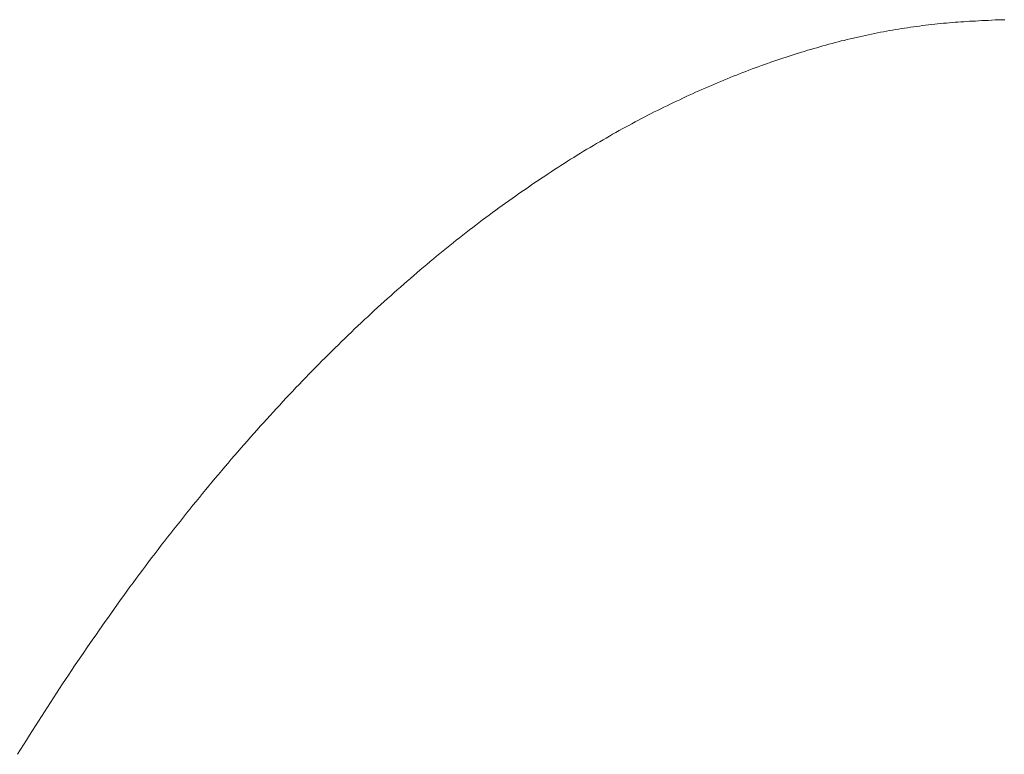
# Model space of a CAD drawing. Units: millimetres. Extents: x 0 to 250, y -250 to 0.
# Drawn here: x 182 to 184, y -142 to -141 of the extents above; entities that cross this region are included whole.
import ezdxf

# ---------------------------------------------------------------- set-up
doc = ezdxf.new("R2010")
doc.units = ezdxf.units.MM
doc.header["$MEASUREMENT"] = 0
doc.layers.add('Layer 1', color=7, linetype='Continuous', lineweight=0)

msp = doc.modelspace()

# ---------------------------------------------------------------- linework, layer by layer
at = {"layer": 'Layer 1', "color": 18, "lineweight": 20, "true_color": 0x000000}
for p, q in [((183.9012, -140.9911), (183.9061, -140.9905)), ((183.9061, -140.9905), (183.9106, -140.9903)), ((183.9106, -140.9903), (183.9155, -140.99)), ((183.9155, -140.99), (183.9201, -140.9895)), ((183.9201, -140.9895), (183.925, -140.9892)), ((183.925, -140.9892), (183.9298, -140.9889)), ((183.9298, -140.9889), (183.9347, -140.9886)), ((183.9347, -140.9886), (183.9396, -140.9884)), ((183.9396, -140.9884), (183.9447, -140.9881)), ((183.9447, -140.9881), (183.9498, -140.9878)), ((183.9498, -140.9878), (183.9552, -140.9876)), ((183.9552, -140.9876), (183.9606, -140.9873)), ((183.9606, -140.9873), (183.966, -140.987)), ((183.966, -140.987), (183.9717, -140.9867)), ((183.9717, -140.9867), (183.9771, -140.9865)), ((183.9771, -140.9865), (183.9825, -140.9865)), ((183.9825, -140.9865), (183.9879, -140.9862)), ((183.7831, -141.007), (183.788, -141.0062)), ((183.788, -141.0062), (183.7928, -141.0051)), ((183.7928, -141.0051), (183.7977, -141.0043)), ((183.7977, -141.0043), (183.8028, -141.0035)), ((183.8028, -141.0035), (183.8077, -141.0024)), ((183.8077, -141.0024), (183.8126, -141.0016)), ((183.8126, -141.0016), (183.8177, -141.0008)), ((183.8177, -141.0008), (183.8226, -141.0003)), ((183.8226, -141.0003), (183.8274, -140.9994)), ((183.8274, -140.9994), (183.8326, -140.9986)), ((183.8326, -140.9986), (183.8374, -140.9978)), ((183.8374, -140.9978), (183.8423, -140.9973)), ((183.8423, -140.9973), (183.8474, -140.9967)), ((183.8474, -140.9967), (183.8523, -140.9959)), ((183.8523, -140.9959), (183.8574, -140.9954)), ((183.8574, -140.9954), (183.8623, -140.9949)), ((183.8623, -140.9949), (183.8671, -140.9943)), ((183.8671, -140.9943), (183.8723, -140.9938)), ((183.8723, -140.9938), (183.8771, -140.9932)), ((183.8771, -140.9932), (183.882, -140.9927)), ((183.882, -140.9927), (183.8869, -140.9922)), ((183.8869, -140.9922), (183.8917, -140.9919)), ((183.8917, -140.9919), (183.8963, -140.9913)), ((183.8963, -140.9913), (183.9012, -140.9911)), ((183.7083, -141.024), (183.7131, -141.0227)), ((183.7131, -141.0227), (183.7183, -141.0213)), ((183.7183, -141.0213), (183.7231, -141.0203)), ((183.7231, -141.0203), (183.7283, -141.0189)), ((183.7283, -141.0189), (183.7331, -141.0178)), ((183.7331, -141.0178), (183.7383, -141.0167)), ((183.7383, -141.0167), (183.7431, -141.0154)), ((183.7431, -141.0154), (183.7483, -141.0143)), ((183.7483, -141.0143), (183.7531, -141.0132)), ((183.7531, -141.0132), (183.7583, -141.0121)), ((183.7583, -141.0121), (183.7631, -141.0111)), ((183.7631, -141.0111), (183.768, -141.01)), ((183.768, -141.01), (183.7731, -141.0089)), ((183.7731, -141.0089), (183.778, -141.0081)), ((183.778, -141.0081), (183.7831, -141.007)), ((183.6529, -141.0397), (183.6577, -141.0384)), ((183.6577, -141.0384), (183.6629, -141.0367)), ((183.6629, -141.0367), (183.668, -141.0351)), ((183.668, -141.0351), (183.6729, -141.0338)), ((183.6729, -141.0338), (183.678, -141.0324)), ((183.678, -141.0324), (183.6831, -141.0308)), ((183.6831, -141.0308), (183.688, -141.0294)), ((183.688, -141.0294), (183.6931, -141.0281)), ((183.6931, -141.0281), (183.698, -141.0267)), ((183.698, -141.0267), (183.7031, -141.0254)), ((183.7031, -141.0254), (183.7083, -141.024)), ((183.6021, -141.0565), (183.6072, -141.0548)), ((183.6072, -141.0548), (183.6121, -141.0529)), ((183.6121, -141.0529), (183.6172, -141.0513)), ((183.6172, -141.0513), (183.6223, -141.0494)), ((183.6223, -141.0494), (183.6275, -141.0478)), ((183.6275, -141.0478), (183.6326, -141.0462)), ((183.6326, -141.0462), (183.6375, -141.0446)), ((183.6375, -141.0446), (183.6426, -141.0429)), ((183.6426, -141.0429), (183.6477, -141.0413)), ((183.6477, -141.0413), (183.6529, -141.0397)), ((183.5559, -141.0735), (183.561, -141.0716)), ((183.561, -141.0716), (183.5661, -141.0697)), ((183.5661, -141.0697), (183.5713, -141.0675)), ((183.5713, -141.0675), (183.5764, -141.0656)), ((183.5764, -141.0656), (183.5815, -141.0638)), ((183.5815, -141.0638), (183.5867, -141.0619)), ((183.5867, -141.0619), (183.5918, -141.0602)), ((183.5918, -141.0602), (183.597, -141.0584)), ((183.597, -141.0584), (183.6021, -141.0565)), ((183.5145, -141.0902), (183.5199, -141.0881)), ((183.5199, -141.0881), (183.5251, -141.0859)), ((183.5251, -141.0859), (183.5302, -141.0837)), ((183.5302, -141.0837), (183.5353, -141.0816)), ((183.5353, -141.0816), (183.5405, -141.0794)), ((183.5405, -141.0794), (183.5456, -141.0775)), ((183.5456, -141.0775), (183.5507, -141.0754)), ((183.5507, -141.0754), (183.5559, -141.0735)), ((183.4783, -141.1059), (183.4835, -141.1035)), ((183.4835, -141.1035), (183.4886, -141.1013)), ((183.4886, -141.1013), (183.494, -141.0989)), ((183.494, -141.0989), (183.4991, -141.0967)), ((183.4991, -141.0967), (183.5043, -141.0946)), ((183.5043, -141.0946), (183.5094, -141.0924)), ((183.5094, -141.0924), (183.5145, -141.0902)), ((183.4419, -141.1229), (183.447, -141.1205)), ((183.447, -141.1205), (183.4524, -141.1181)), ((183.4524, -141.1181), (183.4575, -141.1154)), ((183.4575, -141.1154), (183.4627, -141.1129)), ((183.4627, -141.1129), (183.4678, -141.1108)), ((183.4678, -141.1108), (183.4732, -141.1083)), ((183.4732, -141.1083), (183.4783, -141.1059)), ((183.4102, -141.1383), (183.4156, -141.1359)), ((183.4156, -141.1359), (183.4208, -141.1332)), ((183.4208, -141.1332), (183.4262, -141.1305)), ((183.4262, -141.1305), (183.4313, -141.1281)), ((183.4313, -141.1281), (183.4365, -141.1254)), ((183.4365, -141.1254), (183.4419, -141.1229)), ((183.3786, -141.1548), (183.384, -141.1521)), ((183.384, -141.1521), (183.3894, -141.1491)), ((183.3894, -141.1491), (183.3946, -141.1464)), ((183.3946, -141.1464), (183.3997, -141.1437)), ((183.3997, -141.1437), (183.4051, -141.141)), ((183.4051, -141.141), (183.4102, -141.1383)), ((183.347, -141.1721), (183.3524, -141.1691)), ((183.3524, -141.1691), (183.3576, -141.1664)), ((183.3576, -141.1664), (183.363, -141.1635)), ((183.363, -141.1635), (183.3681, -141.1605)), ((183.3681, -141.1605), (183.3735, -141.1578)), ((183.3735, -141.1578), (183.3786, -141.1548)), ((183.3205, -141.1875), (183.3259, -141.1843)), ((183.3259, -141.1843), (183.3311, -141.1813)), ((183.3311, -141.1813), (183.3365, -141.1783)), ((183.3365, -141.1783), (183.3416, -141.1751)), ((183.3416, -141.1751), (183.347, -141.1721)), ((183.2938, -141.2032), (183.2992, -141.1999)), ((183.2992, -141.1999), (183.3046, -141.1967)), ((183.3046, -141.1967), (183.31, -141.1937)), ((183.31, -141.1937), (183.3151, -141.1905)), ((183.3151, -141.1905), (183.3205, -141.1875)), ((183.2673, -141.2197), (183.2724, -141.2164)), ((183.2724, -141.2164), (183.2778, -141.2132)), ((183.2778, -141.2132), (183.2833, -141.2097)), ((183.2833, -141.2097), (183.2887, -141.2064)), ((183.2887, -141.2064), (183.2938, -141.2032)), ((183.2406, -141.237), (183.2457, -141.2334)), ((183.2457, -141.2334), (183.2511, -141.2299)), ((183.2511, -141.2299), (183.2565, -141.2264)), ((183.2565, -141.2264), (183.2619, -141.2232)), ((183.2619, -141.2232), (183.2673, -141.2197)), ((183.2189, -141.2513), (183.2243, -141.2475)), ((183.2243, -141.2475), (183.2298, -141.244)), ((183.2298, -141.244), (183.2352, -141.2405)), ((183.2352, -141.2405), (183.2406, -141.237)), ((183.1922, -141.2696), (183.1976, -141.2659)), ((183.1976, -141.2659), (183.203, -141.2621)), ((183.203, -141.2621), (183.2081, -141.2586)), ((183.2081, -141.2586), (183.2135, -141.2548)), ((183.2135, -141.2548), (183.2189, -141.2513)), ((183.1706, -141.2848), (183.176, -141.281)), ((183.176, -141.281), (183.1814, -141.2772)), ((183.1814, -141.2772), (183.1868, -141.2734)), ((183.1868, -141.2734), (183.1922, -141.2696)), ((183.149, -141.3004), (183.1544, -141.2964)), ((183.1544, -141.2964), (183.1598, -141.2926)), ((183.1598, -141.2926), (183.1652, -141.2886)), ((183.1652, -141.2886), (183.1706, -141.2848)), ((183.1273, -141.3164), (183.1328, -141.3123)), ((183.1328, -141.3123), (183.1382, -141.3083)), ((183.1382, -141.3083), (183.1436, -141.3042)), ((183.1436, -141.3042), (183.149, -141.3004)), ((183.1057, -141.3329), (183.1111, -141.3288)), ((183.1111, -141.3288), (183.1165, -141.3248)), ((183.1165, -141.3248), (183.1219, -141.3204)), ((183.1219, -141.3204), (183.1273, -141.3164)), ((183.0841, -141.3499), (183.0895, -141.3456)), ((183.0895, -141.3456), (183.0949, -141.3412)), ((183.0949, -141.3412), (183.1003, -141.3372)), ((183.1003, -141.3372), (183.1057, -141.3329)), ((183.0625, -141.3672), (183.0679, -141.3629)), ((183.0679, -141.3629), (183.0733, -141.3585)), ((183.0733, -141.3585), (183.0787, -141.3542)), ((183.0787, -141.3542), (183.0841, -141.3499)), ((183.0463, -141.3807), (183.0517, -141.3761)), ((183.0517, -141.3761), (183.0571, -141.3718)), ((183.0571, -141.3718), (183.0625, -141.3672)), ((183.0247, -141.3988), (183.0301, -141.3942)), ((183.0301, -141.3942), (183.0355, -141.3896)), ((183.0355, -141.3896), (183.0409, -141.385)), ((183.0409, -141.385), (183.0463, -141.3807)), ((183.0085, -141.4126), (183.0139, -141.408)), ((183.0139, -141.408), (183.0193, -141.4034)), ((183.0193, -141.4034), (183.0247, -141.3988)), ((182.9868, -141.4315), (182.9923, -141.4269)), ((182.9923, -141.4269), (182.9977, -141.422)), ((182.9977, -141.422), (183.0031, -141.4174)), ((183.0031, -141.4174), (183.0085, -141.4126)), ((182.9706, -141.4461), (182.976, -141.4412)), ((182.976, -141.4412), (182.9814, -141.4364)), ((182.9814, -141.4364), (182.9868, -141.4315)), ((182.949, -141.4658), (182.9544, -141.4607)), ((182.9544, -141.4607), (182.9598, -141.4558)), ((182.9598, -141.4558), (182.9652, -141.4509)), ((182.9652, -141.4509), (182.9706, -141.4461)), ((182.9328, -141.4807), (182.9382, -141.4758)), ((182.9382, -141.4758), (182.9436, -141.4707)), ((182.9436, -141.4707), (182.949, -141.4658)), ((182.9166, -141.4961), (182.922, -141.4909)), ((182.922, -141.4909), (182.9274, -141.4858)), ((182.9274, -141.4858), (182.9328, -141.4807)), ((182.9004, -141.5115), (182.9058, -141.5063)), ((182.9058, -141.5063), (182.9112, -141.5012)), ((182.9112, -141.5012), (182.9166, -141.4961)), ((182.8844, -141.5274), (182.8898, -141.522)), ((182.8898, -141.522), (182.895, -141.5169)), ((182.895, -141.5169), (182.9004, -141.5115)), ((182.8682, -141.5434), (182.8736, -141.5379)), ((182.8736, -141.5379), (182.879, -141.5325)), ((182.879, -141.5325), (182.8844, -141.5274)), ((182.852, -141.5596), (182.8574, -141.5542)), ((182.8574, -141.5542), (182.8628, -141.5488)), ((182.8628, -141.5488), (182.8682, -141.5434)), ((182.8361, -141.576), (182.8412, -141.5706)), ((182.8412, -141.5706), (182.8466, -141.565)), ((182.8466, -141.565), (182.852, -141.5596)), ((182.8199, -141.5928), (182.8253, -141.5874)), ((182.8253, -141.5874), (182.8307, -141.5817)), ((182.8307, -141.5817), (182.8361, -141.576)), ((182.8039, -141.6098), (182.8091, -141.6041)), ((182.8091, -141.6041), (182.8145, -141.5985)), ((182.8145, -141.5985), (182.8199, -141.5928)), ((182.7877, -141.6271), (182.7931, -141.6214)), ((182.7931, -141.6214), (182.7985, -141.6155)), ((182.7985, -141.6155), (182.8039, -141.6098)), ((182.7718, -141.6447), (182.7772, -141.6387)), ((182.7772, -141.6387), (182.7823, -141.6331)), ((182.7823, -141.6331), (182.7877, -141.6271)), ((182.7612, -141.6563), (182.7664, -141.6506)), ((182.7664, -141.6506), (182.7718, -141.6447)), ((182.745, -141.6744), (182.7504, -141.6682)), ((182.7504, -141.6682), (182.7558, -141.6622)), ((182.7558, -141.6622), (182.7612, -141.6563)), ((182.7293, -141.6925), (182.7345, -141.6863)), ((182.7345, -141.6863), (182.7399, -141.6803)), ((182.7399, -141.6803), (182.745, -141.6744)), ((182.7185, -141.7047), (182.7239, -141.6984)), ((182.7239, -141.6984), (182.7293, -141.6925)), ((182.7029, -141.7233), (182.708, -141.7171)), ((182.708, -141.7171), (182.7134, -141.7109)), ((182.7134, -141.7109), (182.7185, -141.7047)), ((182.6869, -141.7419), (182.6923, -141.7357)), ((182.6923, -141.7357), (182.6975, -141.7295)), ((182.6975, -141.7295), (182.7029, -141.7233)), ((182.6764, -141.7546), (182.6818, -141.7482)), ((182.6818, -141.7482), (182.6869, -141.7419)), ((182.6607, -141.7738), (182.6659, -141.7673)), ((182.6659, -141.7673), (182.6713, -141.7609)), ((182.6713, -141.7609), (182.6764, -141.7546)), ((182.6502, -141.7865), (182.6553, -141.7803)), ((182.6553, -141.7803), (182.6607, -141.7738)), ((182.6345, -141.8063), (182.6396, -141.7998)), ((182.6396, -141.7998), (182.645, -141.7933)), ((182.645, -141.7933), (182.6502, -141.7865)), ((182.624, -141.8195), (182.6294, -141.8127)), ((182.6294, -141.8127), (182.6345, -141.8063)), ((182.6083, -141.8392), (182.6137, -141.8327)), ((182.6137, -141.8327), (182.6188, -141.826)), ((182.6188, -141.826), (182.624, -141.8195)), ((182.598, -141.8527), (182.6032, -141.846)), ((182.6032, -141.846), (182.6083, -141.8392)), ((182.5826, -141.873), (182.5878, -141.8662)), ((182.5878, -141.8662), (182.5929, -141.8595)), ((182.5929, -141.8595), (182.598, -141.8527)), ((182.5721, -141.8868), (182.5772, -141.88)), ((182.5772, -141.88), (182.5826, -141.873)), ((182.5618, -141.9006), (182.567, -141.8935)), ((182.567, -141.8935), (182.5721, -141.8868)), ((182.5464, -141.9214), (182.5516, -141.9143)), ((182.5516, -141.9143), (182.5567, -141.9076)), ((182.5567, -141.9076), (182.5618, -141.9006)), ((182.5362, -141.9354), (182.5413, -141.9284)), ((182.5413, -141.9284), (182.5464, -141.9214)), ((182.5259, -141.9497), (182.531, -141.9424)), ((182.531, -141.9424), (182.5362, -141.9354)), ((182.5108, -141.9711), (182.5159, -141.9638)), ((182.5159, -141.9638), (182.521, -141.9568)), ((182.521, -141.9568), (182.5259, -141.9497)), ((182.5005, -141.9854), (182.5056, -141.9781)), ((182.5056, -141.9781), (182.5108, -141.9711)), ((182.4905, -142), (182.4956, -141.9927)), ((182.4956, -141.9927), (182.5005, -141.9854)), ((182.4802, -142.0146), (182.4854, -142.0073)), ((182.4854, -142.0073), (182.4905, -142)), ((182.4702, -142.0292), (182.4754, -142.0219)), ((182.4754, -142.0219), (182.4802, -142.0146)), ((182.4551, -142.0513), (182.4602, -142.044)), ((182.4602, -142.044), (182.4654, -142.0365)), ((182.4654, -142.0365), (182.4702, -142.0292)), ((182.4451, -142.0665), (182.4502, -142.0589)), ((182.4502, -142.0589), (182.4551, -142.0513)), ((182.4354, -142.0813), (182.4402, -142.0737)), ((182.4402, -142.0737), (182.4451, -142.0665)), ((182.4254, -142.0964), (182.4302, -142.0889)), ((182.4302, -142.0889), (182.4354, -142.0813)), ((182.4154, -142.1118), (182.4202, -142.104)), ((182.4202, -142.104), (182.4254, -142.0964)), ((182.4054, -142.127), (182.4105, -142.1194)), ((182.4105, -142.1194), (182.4154, -142.1118)), ((182.3908, -142.1502), (182.3957, -142.1424)), ((182.3957, -142.1424), (182.4005, -142.1348)), ((182.4005, -142.1348), (182.4054, -142.127)), ((182.3811, -142.1659), (182.3859, -142.1581)), ((182.3859, -142.1581), (182.3908, -142.1502)), ((182.3711, -142.1816), (182.3759, -142.1737)), ((182.3759, -142.1737), (182.3811, -142.1659)), ((182.3613, -142.1972), (182.3662, -142.1894)), ((182.3662, -142.1894), (182.3711, -142.1816))]:
    msp.add_line(p, q, dxfattribs=at)

doc.saveas('drawing.dxf')
